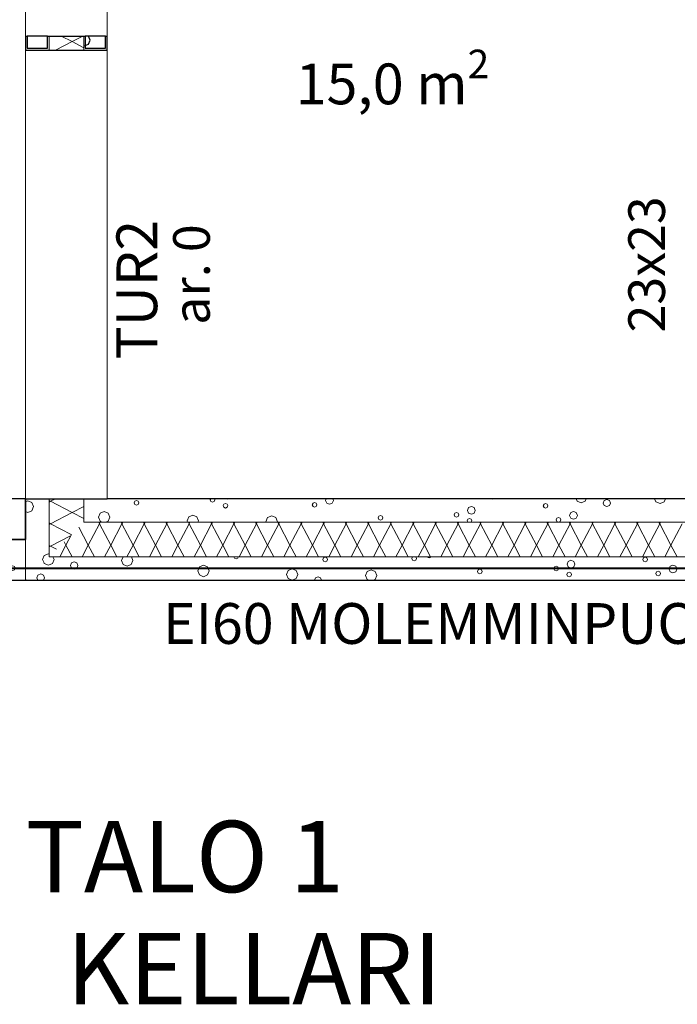
# Model space of a CAD drawing. Extents: x -12491 to 185527, y 7724 to 24775.
# Drawn here: x -7229 to -4001, y 7724 to 12554 of the extents above; entities that cross this region are included whole.
import ezdxf
from ezdxf.enums import TextEntityAlignment as Align

# ---------------------------------------------------------------- set-up
doc = ezdxf.new("R2010")
doc.units = 0
doc.header["$MEASUREMENT"] = 0
doc.linetypes.add('Wipeout_Contour', pattern=[1000, 0, -1000])
for name, color, linetype in [('AR-A MERKINNÄT.TIETO', 7, 'Continuous'), ('AR-D MITOITUSMERKINNÄT.TIETO', 7, 'Continuous'), ('AR-V TEKSTIT.TIETO', 7, 'Continuous'), ('AR122 Alapohja.TALO', 7, 'Continuous'), ('AR1241 Ulkoseinät.TALO', 7, 'Continuous'), ('AR125 Ulkotasot.TALO', 7, 'Continuous'), ('AR9 TILAT JA ALUEET.TILARYHMÄ', 7, 'Continuous'), ('AR941 Palo-osastot.TILARYHMÄ', 7, 'Continuous'), ('ArchiCAD-ikkunalitterat', 7, 'Continuous'), ('ArchiCAD-vyöhykeleimat', 7, 'Continuous')]:
    doc.layers.add(name, color=color, linetype=linetype)
doc.styles.add('GENERATED_STYLE_1', font='txt')
doc.styles.get("Standard").update_dxf_attribs({"font": 'txt', "bigfont": 'BIGFONT.SHX'})
doc.linetypes.add('Kolmoispistekatkoviiva', pattern='A,0,[1,2 POHJAPIIRUSTUKSET TALO 11.Shx,S=11.904762,R=0,X=0,Y=0],-1600,0', length=1600)
doc.dimstyles.new('GENERATED_STYLE__1', dxfattribs={"dimtxt": 250, "dimasz": 95, "dimexe": 0.18, "dimexo": 0, "dimgap": 0.09, "dimtad": 1, "dimdec": 0, "dimzin": 0, "dimdsep": 46, "dimtxsty": 'GENERATED_STYLE_1', "dimblk": 'ARROWHEAD_6', "dimblk1": 'ARROWHEAD_6', "dimblk2": 'ARROWHEAD_6', "dimcen": 0.09, "dimclrd": 7, "dimclre": 7, "dimclrt": 5, "dimadec": 1, "dimazin": 0, "dimtfac": 1, "dimtdec": 4, "dimtmove": 0, "dimatfit": 3, "dimfxl": 0, "dimtolj": 1, "dimtzin": 0, "dimarcsym": 0})

# ---------------------------------------------------------------- blocks, each defined once
blk = doc.blocks.new('VIHERH._002_2_4', base_point=(-5399.5, 12510))
at = {"linetype": 'Continuous', "lineweight": 0, "flags": 1}
for tag in ['ROOM_NAME', 'ROOM_NUMBER', 'ROOM_AREA', 'ROOM_PERIM', 'ROOM_WALLS_SURF', 'ROOM_DOORS_SURF', 'ROOM_WINDS_SURF', 'ROOM_BASELEV', 'ROOM_HEIGHT', 'ROOM_NET_AREA', 'ROOM_REDUCED_AREA', 'ROOM_CALC_AREA', 'ROOM_VOLUME']:
    blk.add_attdef(tag, text='', height=2000, dxfattribs=at).set_placement((-5399.5, 11938.6), align=Align.BOTTOM_LEFT)
at = {"layer": 'ArchiCAD-vyöhykeleimat', "color": 5, "lineweight": 35, "insert": (-5399.5, 12502), "char_height": 200, "attachment_point": 5, "line_spacing_factor": 0.938946, "style": 'GENERATED_STYLE_1'}
blk.add_mtext('{\\A1{\\H0.7x;\\S^  ;}VIHERH.\\A1{\\H0.7x;\\S^  ;}\\A1{\\H0.7x;\\S^  ;}\\P15,0 \\A1{\\H0.7x;\\S^  ;}m\\A1{\\H0.7x;\\S2^  ;}\\A1{\\H0.7x;\\S^  ;}\\A1{\\H0.7x;\\S^  ;}\\A1{\\H0.7x;\\S^  ;}\\A1{\\H0.7x;\\S^  ;}\\A1{\\H0.7x;\\S^  ;}\\A1{\\H0.7x;\\S^  ;}\\A1{\\H0.7x;\\S^  ;}\\A1{\\H0.7x;\\S^  ;}\\A1{\\H0.7x;\\S^  ;}\\A1{\\H0.7x;\\S^  ;}\\A1{\\H0.7x;\\S^  ;}\\A1{\\H0.7x;\\S^  ;}\\A1{\\H0.7x;\\S^  ;}\\A1{\\H0.7x;\\S^  ;}\\A1{\\H0.7x;\\S^  ;}\\A1{\\H0.7x;\\S^  ;}\\A1{\\H0.7x;\\S^  ;}\\A1{\\H0.7x;\\S^  ;}}', dxfattribs=at)
blk = doc.blocks.new('*X8', base_point=(-37536912.4, 9611596.5))
at = {"layer": 'AR1241 Ulkoseinät.TALO', "color": 253, "linetype": 'Continuous', "lineweight": 13}
for p, q in [((-7068.9, 9885.8), (-7060.7, 9905.5)), ((-7060.7, 9905.5), (-7066.3, 9919)), ((-6721.8, 9919), (-6728.9, 9901.7)), ((-6728.9, 9901.7), (-6720.8, 9882)), ((-6681.3, 9882), (-6673.2, 9901.7)), ((-6673.2, 9901.7), (-6680.4, 9919)), ((-6177.8, 9919), (-6175.3, 9913)), ((-6175.3, 9913), (-6167.2, 9909.7)), ((-6167.2, 9909.7), (-6159.1, 9913)), ((-6159.1, 9913), (-6156.7, 9919)), ((-5737.7, 9914.7), (-5741.1, 9906.6)), ((-5741.1, 9906.6), (-5737.7, 9898.5)), ((-5729.6, 9918), (-5737.7, 9914.7)), ((-5721.5, 9914.7), (-5729.6, 9918)), ((-5718.2, 9906.6), (-5721.5, 9914.7)), ((-5721.5, 9898.5), (-5718.2, 9906.6)), ((-5301, 9919), (-5304.2, 9911.4)), ((-5304.2, 9911.4), (-5300.8, 9903.3)), ((-5300.8, 9903.3), (-5292.7, 9899.9)), ((-5292.7, 9899.9), (-5284.6, 9903.3)), ((-5284.6, 9903.3), (-5281.3, 9911.4)), ((-5281.3, 9911.4), (-5284.4, 9919)), ((-5233, 9919), (-5219.8, 9913.6)), ((-5219.8, 9913.6), (-5206.6, 9919)), ((-4523.3, 9902.4), (-4536.8, 9896.8)), ((-4509.7, 9896.8), (-4523.3, 9902.4)), ((-4166.9, 9914.5), (-4170.3, 9906.4)), ((-4170.3, 9906.4), (-4166.9, 9898.3)), ((-4158.8, 9917.9), (-4166.9, 9914.5)), ((-4150.7, 9914.5), (-4158.8, 9917.9)), ((-4147.4, 9906.4), (-4150.7, 9914.5)), ((-4150.7, 9898.3), (-4147.4, 9906.4)), ((-7111.2, 9892.8), (-7108.3, 9885.8)), ((-7108.3, 9885.8), (-7088.6, 9877.7)), ((-7088.6, 9877.7), (-7068.9, 9885.8)), ((-6974.6, 9889.5), (-6979.8, 9876.9)), ((-6979.8, 9876.9), (-6974.6, 9864.3)), ((-6962, 9894.7), (-6974.6, 9889.5)), ((-6974.6, 9864.3), (-6962, 9859.1)), ((-6949.4, 9889.5), (-6962, 9894.7)), ((-6962, 9859.1), (-6949.4, 9864.3)), ((-6944.2, 9876.9), (-6949.4, 9889.5)), ((-6949.4, 9864.3), (-6944.2, 9876.9)), ((-6720.8, 9882), (-6701.1, 9873.8)), ((-6701.1, 9873.8), (-6681.3, 9882)), ((-6346.2, 9869.4), (-6354.4, 9849.7)), ((-6326.5, 9877.6), (-6346.2, 9869.4)), ((-6306.8, 9869.4), (-6326.5, 9877.6)), ((-6298.6, 9849.7), (-6306.8, 9869.4)), ((-5891.2, 9859.8), (-5911, 9851.7)), ((-5871.5, 9851.7), (-5891.2, 9859.8)), ((-5737.7, 9898.5), (-5729.6, 9895.1)), ((-5729.6, 9895.1), (-5721.5, 9898.5)), ((-5503.7, 9856), (-5523.4, 9847.8)), ((-5484, 9847.8), (-5503.7, 9856)), ((-4977.9, 9855.6), (-4981.3, 9847.5)), ((-4969.9, 9859), (-4977.9, 9855.6)), ((-4961.8, 9855.6), (-4969.9, 9859)), ((-4958.4, 9847.5), (-4961.8, 9855.6)), ((-4604.3, 9870.1), (-4607.7, 9862)), ((-4607.7, 9862), (-4604.3, 9853.9)), ((-4596.2, 9873.4), (-4604.3, 9870.1)), ((-4604.3, 9853.9), (-4596.2, 9850.5)), ((-4588.1, 9870.1), (-4596.2, 9873.4)), ((-4596.2, 9850.5), (-4588.1, 9853.9)), ((-4584.8, 9862), (-4588.1, 9870.1)), ((-4588.1, 9853.9), (-4584.8, 9862)), ((-4536.8, 9896.8), (-4542.4, 9883.3)), ((-4542.4, 9883.3), (-4536.8, 9869.8)), ((-4536.8, 9869.8), (-4523.3, 9864.2)), ((-4523.3, 9864.2), (-4509.7, 9869.8)), ((-4504.1, 9883.3), (-4509.7, 9896.8)), ((-4509.7, 9869.8), (-4504.1, 9883.3)), ((-4166.9, 9898.3), (-4158.8, 9895)), ((-4158.8, 9895), (-4150.7, 9898.3)), ((-4035.9, 9872.6), (-4041.5, 9859.1)), ((-4041.5, 9859.1), (-4035.9, 9845.6)), ((-4022.4, 9878.2), (-4035.9, 9872.6)), ((-4008.9, 9872.6), (-4022.4, 9878.2)), ((-4003.3, 9859.1), (-4008.9, 9872.6)), ((-4008.9, 9845.6), (-4003.3, 9859.1)), ((-7192.8, 9804), (-7197.9, 9806.1)), ((-7139.4, 9829.9), (-7145, 9816.4)), ((-7145, 9816.4), (-7139.9, 9804)), ((-7125.9, 9835.5), (-7139.4, 9829.9)), ((-7112.4, 9829.9), (-7125.9, 9835.5)), ((-7106.8, 9816.4), (-7112.4, 9829.9)), ((-7111.9, 9804), (-7106.8, 9816.4)), ((-6354.4, 9849.7), (-6346.2, 9830)), ((-6346.2, 9830), (-6326.5, 9821.8)), ((-6326.5, 9821.8), (-6306.8, 9830)), ((-6306.8, 9830), (-6298.6, 9849.7)), ((-5911, 9851.7), (-5919.1, 9831.9)), ((-5919.1, 9831.9), (-5911, 9812.2)), ((-5911, 9812.2), (-5891.2, 9804.1)), ((-5891.2, 9804.1), (-5871.5, 9812.2)), ((-5863.4, 9831.9), (-5871.5, 9851.7)), ((-5871.5, 9812.2), (-5863.4, 9831.9)), ((-5777.2, 9815.9), (-5782.1, 9804)), ((-5764.6, 9821.1), (-5777.2, 9815.9)), ((-5752, 9815.9), (-5764.6, 9821.1)), ((-5747.1, 9804), (-5752, 9815.9)), ((-5523.4, 9847.8), (-5531.6, 9828.1)), ((-5531.6, 9828.1), (-5523.4, 9808.4)), ((-5523.4, 9808.4), (-5512.9, 9804)), ((-5494.5, 9804), (-5484, 9808.4)), ((-5475.8, 9828.1), (-5484, 9847.8)), ((-5484, 9808.4), (-5475.8, 9828.1)), ((-4981.3, 9847.5), (-4977.9, 9839.4)), ((-4977.9, 9839.4), (-4969.9, 9836.1)), ((-4969.9, 9836.1), (-4961.8, 9839.4)), ((-4961.8, 9839.4), (-4958.4, 9847.5)), ((-4540.3, 9841.1), (-4543.7, 9833)), ((-4543.7, 9833), (-4540.3, 9824.9)), ((-4532.3, 9844.4), (-4540.3, 9841.1)), ((-4540.3, 9824.9), (-4532.3, 9821.5)), ((-4524.2, 9841.1), (-4532.3, 9844.4)), ((-4532.3, 9821.5), (-4524.2, 9824.9)), ((-4520.8, 9833), (-4524.2, 9841.1)), ((-4524.2, 9824.9), (-4520.8, 9833)), ((-4103.4, 9845.9), (-4106.8, 9837.8)), ((-4106.8, 9837.8), (-4103.4, 9829.7)), ((-4095.3, 9849.2), (-4103.4, 9845.9)), ((-4103.4, 9829.7), (-4095.3, 9826.3)), ((-4087.2, 9845.9), (-4095.3, 9849.2)), ((-4095.3, 9826.3), (-4087.2, 9829.7)), ((-4083.9, 9837.8), (-4087.2, 9845.9)), ((-4087.2, 9829.7), (-4083.9, 9837.8)), ((-4035.9, 9845.6), (-4022.4, 9840)), ((-4022.4, 9840), (-4008.9, 9845.6))]:
    blk.add_line(p, q, dxfattribs=at)
blk = doc.blocks.new('*X9', base_point=(-37536912.4, 9611596.5))
at = {"layer": 'AR1241 Ulkoseinät.TALO', "color": 253, "linetype": 'Continuous', "lineweight": 13}
for p, q in [((-6892.4, 9976.5), (-6938.8, 10065.2)), ((-6892.4, 9976.5), (-6837.4, 10081.5)), ((-6837.4, 10081.5), (-6841.3, 10089)), ((-6837.4, 10081.5), (-6833.4, 10089)), ((-6782.4, 9976.5), (-6837.4, 10081.5)), ((-6782.4, 9976.5), (-6727.4, 10081.5)), ((-6727.4, 10081.5), (-6731.3, 10089)), ((-6727.4, 10081.5), (-6723.4, 10089)), ((-6672.4, 9976.5), (-6727.4, 10081.5)), ((-6672.4, 9976.5), (-6617.4, 10081.5)), ((-6617.4, 10081.5), (-6621.3, 10089)), ((-6617.4, 10081.5), (-6613.4, 10089)), ((-6562.4, 9976.5), (-6617.4, 10081.5)), ((-6562.4, 9976.5), (-6507.4, 10081.5)), ((-6507.4, 10081.5), (-6511.3, 10089)), ((-6507.4, 10081.5), (-6503.4, 10089)), ((-6452.4, 9976.5), (-6507.4, 10081.5)), ((-6452.4, 9976.5), (-6397.4, 10081.5)), ((-6397.4, 10081.5), (-6401.3, 10089)), ((-6397.4, 10081.5), (-6393.4, 10089)), ((-6342.4, 9976.5), (-6397.4, 10081.5)), ((-6342.4, 9976.5), (-6287.4, 10081.5)), ((-6287.4, 10081.5), (-6291.3, 10089)), ((-6287.4, 10081.5), (-6283.4, 10089)), ((-6232.4, 9976.5), (-6287.4, 10081.5)), ((-6232.4, 9976.5), (-6177.4, 10081.5)), ((-6177.4, 10081.5), (-6181.3, 10089)), ((-6177.4, 10081.5), (-6173.4, 10089)), ((-6122.4, 9976.5), (-6177.4, 10081.5)), ((-6122.4, 9976.5), (-6067.4, 10081.5)), ((-6067.4, 10081.5), (-6071.3, 10089)), ((-6067.4, 10081.5), (-6063.4, 10089)), ((-6012.4, 9976.5), (-6067.4, 10081.5)), ((-6012.4, 9976.5), (-5957.4, 10081.5)), ((-5957.4, 10081.5), (-5961.3, 10089)), ((-5957.4, 10081.5), (-5953.4, 10089)), ((-5902.4, 9976.5), (-5957.4, 10081.5)), ((-5902.4, 9976.5), (-5847.4, 10081.5)), ((-5847.4, 10081.5), (-5851.3, 10089)), ((-5847.4, 10081.5), (-5843.4, 10089)), ((-5792.4, 9976.5), (-5847.4, 10081.5)), ((-5792.4, 9976.5), (-5737.4, 10081.5)), ((-5737.4, 10081.5), (-5741.3, 10089)), ((-5737.4, 10081.5), (-5733.4, 10089)), ((-5682.4, 9976.5), (-5737.4, 10081.5)), ((-5682.4, 9976.5), (-5627.4, 10081.5)), ((-5627.4, 10081.5), (-5631.3, 10089)), ((-5627.4, 10081.5), (-5623.4, 10089)), ((-5572.4, 9976.5), (-5627.4, 10081.5)), ((-5572.4, 9976.5), (-5517.4, 10081.5)), ((-5517.4, 10081.5), (-5521.3, 10089)), ((-5517.4, 10081.5), (-5513.4, 10089)), ((-5462.4, 9976.5), (-5517.4, 10081.5)), ((-5462.4, 9976.5), (-5407.4, 10081.5)), ((-5407.4, 10081.5), (-5411.3, 10089)), ((-5407.4, 10081.5), (-5403.4, 10089)), ((-5352.4, 9976.5), (-5407.4, 10081.5)), ((-5352.4, 9976.5), (-5297.4, 10081.5)), ((-5297.4, 10081.5), (-5301.3, 10089)), ((-5297.4, 10081.5), (-5293.4, 10089)), ((-5242.4, 9976.5), (-5297.4, 10081.5)), ((-5242.4, 9976.5), (-5187.4, 10081.5)), ((-5187.4, 10081.5), (-5191.3, 10089)), ((-5187.4, 10081.5), (-5183.4, 10089)), ((-5132.4, 9976.5), (-5187.4, 10081.5)), ((-5132.4, 9976.5), (-5077.4, 10081.5)), ((-5077.4, 10081.5), (-5081.3, 10089)), ((-5077.4, 10081.5), (-5073.4, 10089)), ((-5022.4, 9976.5), (-5077.4, 10081.5)), ((-5022.4, 9976.5), (-4967.4, 10081.5)), ((-4967.4, 10081.5), (-4971.3, 10089)), ((-4967.4, 10081.5), (-4963.4, 10089)), ((-4912.4, 9976.5), (-4967.4, 10081.5)), ((-4912.4, 9976.5), (-4857.4, 10081.5)), ((-4857.4, 10081.5), (-4861.3, 10089)), ((-4857.4, 10081.5), (-4853.4, 10089)), ((-4802.4, 9976.5), (-4857.4, 10081.5)), ((-4802.4, 9976.5), (-4747.4, 10081.5)), ((-4747.4, 10081.5), (-4751.3, 10089)), ((-4747.4, 10081.5), (-4743.4, 10089)), ((-4692.4, 9976.5), (-4747.4, 10081.5)), ((-4692.4, 9976.5), (-4637.4, 10081.5)), ((-4637.4, 10081.5), (-4641.3, 10089)), ((-4637.4, 10081.5), (-4633.4, 10089)), ((-4582.4, 9976.5), (-4637.4, 10081.5)), ((-4582.4, 9976.5), (-4527.4, 10081.5)), ((-4527.4, 10081.5), (-4531.3, 10089)), ((-4527.4, 10081.5), (-4523.4, 10089)), ((-4472.4, 9976.5), (-4527.4, 10081.5)), ((-4472.4, 9976.5), (-4417.4, 10081.5)), ((-4417.4, 10081.5), (-4421.3, 10089)), ((-4417.4, 10081.5), (-4413.4, 10089)), ((-4362.4, 9976.5), (-4417.4, 10081.5)), ((-4362.4, 9976.5), (-4307.4, 10081.5)), ((-4307.4, 10081.5), (-4311.3, 10089)), ((-4307.4, 10081.5), (-4303.4, 10089)), ((-4252.4, 9976.5), (-4307.4, 10081.5)), ((-4252.4, 9976.5), (-4197.4, 10081.5)), ((-4197.4, 10081.5), (-4201.3, 10089)), ((-4197.4, 10081.5), (-4193.4, 10089)), ((-4142.4, 9976.5), (-4197.4, 10081.5)), ((-4142.4, 9976.5), (-4087.4, 10081.5)), ((-4087.4, 10081.5), (-4091.3, 10089)), ((-4087.4, 10081.5), (-4083.4, 10089)), ((-4032.4, 9976.5), (-4087.4, 10081.5)), ((-4032.4, 9976.5), (-3977.4, 10081.5)), ((-7002.4, 9976.5), (-6974.7, 10029.3)), ((-7032.5, 9919), (-7002.4, 9976.5)), ((-7002.4, 9976.5), (-7011, 9993)), ((-6972.3, 9919), (-7002.4, 9976.5)), ((-6922.5, 9919), (-6892.4, 9976.5)), ((-6862.3, 9919), (-6892.4, 9976.5)), ((-6812.5, 9919), (-6782.4, 9976.5)), ((-6752.3, 9919), (-6782.4, 9976.5)), ((-6702.5, 9919), (-6672.4, 9976.5)), ((-6642.3, 9919), (-6672.4, 9976.5)), ((-6592.5, 9919), (-6562.4, 9976.5)), ((-6532.3, 9919), (-6562.4, 9976.5)), ((-6482.5, 9919), (-6452.4, 9976.5)), ((-6422.3, 9919), (-6452.4, 9976.5)), ((-6372.5, 9919), (-6342.4, 9976.5)), ((-6312.3, 9919), (-6342.4, 9976.5)), ((-6262.5, 9919), (-6232.4, 9976.5)), ((-6202.3, 9919), (-6232.4, 9976.5)), ((-6152.5, 9919), (-6122.4, 9976.5)), ((-6092.3, 9919), (-6122.4, 9976.5)), ((-6042.5, 9919), (-6012.4, 9976.5)), ((-5982.3, 9919), (-6012.4, 9976.5)), ((-5932.5, 9919), (-5902.4, 9976.5)), ((-5872.3, 9919), (-5902.4, 9976.5)), ((-5822.5, 9919), (-5792.4, 9976.5)), ((-5762.3, 9919), (-5792.4, 9976.5)), ((-5712.5, 9919), (-5682.4, 9976.5)), ((-5652.3, 9919), (-5682.4, 9976.5)), ((-5602.5, 9919), (-5572.4, 9976.5)), ((-5542.3, 9919), (-5572.4, 9976.5)), ((-5492.5, 9919), (-5462.4, 9976.5)), ((-5432.3, 9919), (-5462.4, 9976.5)), ((-5382.5, 9919), (-5352.4, 9976.5)), ((-5322.3, 9919), (-5352.4, 9976.5)), ((-5272.5, 9919), (-5242.4, 9976.5)), ((-5212.3, 9919), (-5242.4, 9976.5)), ((-5162.5, 9919), (-5132.4, 9976.5)), ((-5102.3, 9919), (-5132.4, 9976.5)), ((-5052.5, 9919), (-5022.4, 9976.5)), ((-4992.3, 9919), (-5022.4, 9976.5)), ((-4942.5, 9919), (-4912.4, 9976.5)), ((-4882.3, 9919), (-4912.4, 9976.5)), ((-4832.5, 9919), (-4802.4, 9976.5)), ((-4772.3, 9919), (-4802.4, 9976.5)), ((-4722.5, 9919), (-4692.4, 9976.5)), ((-4662.3, 9919), (-4692.4, 9976.5)), ((-4612.5, 9919), (-4582.4, 9976.5)), ((-4552.3, 9919), (-4582.4, 9976.5)), ((-4502.5, 9919), (-4472.4, 9976.5)), ((-4442.3, 9919), (-4472.4, 9976.5)), ((-4392.5, 9919), (-4362.4, 9976.5)), ((-4332.3, 9919), (-4362.4, 9976.5)), ((-4282.5, 9919), (-4252.4, 9976.5)), ((-4222.3, 9919), (-4252.4, 9976.5)), ((-4172.5, 9919), (-4142.4, 9976.5)), ((-4112.3, 9919), (-4142.4, 9976.5)), ((-4062.5, 9919), (-4032.4, 9976.5)), ((-4002.3, 9919), (-4032.4, 9976.5)), ((-7082.3, 9919), (-7083.2, 9920.8))]:
    blk.add_line(p, q, dxfattribs=at)
blk = doc.blocks.new('*X10', base_point=(-37536912.4, 9611596.5))
at = {"layer": 'AR1241 Ulkoseinät.TALO', "color": 253, "linetype": 'Continuous', "lineweight": 13}
for p, q in [((-6663.9, 10192.7), (-6667.3, 10184.6)), ((-6655.9, 10196.1), (-6663.9, 10192.7)), ((-6647.8, 10192.7), (-6655.9, 10196.1)), ((-6644.4, 10184.6), (-6647.8, 10192.7)), ((-6291.6, 10204), (-6293.7, 10199.1)), ((-6293.7, 10199.1), (-6290.3, 10191)), ((-6274.1, 10191), (-6270.8, 10199.1)), ((-6270.8, 10199.1), (-6272.8, 10204)), ((-6215.9, 10204), (-6209.3, 10201.3)), ((-6209.3, 10201.3), (-6202.6, 10204)), ((-5724.3, 10204), (-5727.5, 10196.2)), ((-5727.5, 10196.2), (-5721.9, 10182.7)), ((-5694.9, 10182.7), (-5689.3, 10196.2)), ((-5689.3, 10196.2), (-5692.5, 10204)), ((-4914.7, 10204), (-4909, 10201.7)), ((-4909, 10201.7), (-4903.3, 10204)), ((-4498.4, 10204), (-4493.4, 10192.1)), ((-4493.4, 10192.1), (-4473.7, 10183.9)), ((-4473.7, 10183.9), (-4454, 10192.1)), ((-4454, 10192.1), (-4449, 10204)), ((-4359.6, 10195.7), (-4364.9, 10183.1)), ((-4347.1, 10200.9), (-4359.6, 10195.7)), ((-4334.5, 10195.7), (-4347.1, 10200.9)), ((-4329.3, 10183.1), (-4334.5, 10195.7)), ((-4112.4, 10204), (-4105.9, 10188.2)), ((-4066.4, 10188.2), (-4059.9, 10204)), ((-6667.3, 10184.6), (-6663.9, 10176.6)), ((-6663.9, 10176.6), (-6655.9, 10173.2)), ((-6655.9, 10173.2), (-6647.8, 10176.6)), ((-6647.8, 10176.6), (-6644.4, 10184.6)), ((-6290.3, 10191), (-6282.2, 10187.7)), ((-6282.2, 10187.7), (-6274.1, 10191)), ((-6226.4, 10178.2), (-6229.7, 10170.1)), ((-6229.7, 10170.1), (-6226.4, 10162)), ((-6218.3, 10181.5), (-6226.4, 10178.2)), ((-6226.4, 10162), (-6218.3, 10158.6)), ((-6210.2, 10178.2), (-6218.3, 10181.5)), ((-6218.3, 10158.6), (-6210.2, 10162)), ((-6206.8, 10170.1), (-6210.2, 10178.2)), ((-6210.2, 10162), (-6206.8, 10170.1)), ((-5789.4, 10183), (-5792.8, 10174.9)), ((-5792.8, 10174.9), (-5789.4, 10166.8)), ((-5781.3, 10186.3), (-5789.4, 10183)), ((-5789.4, 10166.8), (-5781.3, 10163.5)), ((-5773.2, 10183), (-5781.3, 10186.3)), ((-5781.3, 10163.5), (-5773.2, 10166.8)), ((-5769.9, 10174.9), (-5773.2, 10183)), ((-5773.2, 10166.8), (-5769.9, 10174.9)), ((-5721.9, 10182.7), (-5708.4, 10177.1)), ((-5708.4, 10177.1), (-5694.9, 10182.7)), ((-5025.4, 10160.3), (-5031, 10146.8)), ((-5031, 10146.8), (-5025.4, 10133.3)), ((-5011.9, 10165.9), (-5025.4, 10160.3)), ((-4998.4, 10160.3), (-5011.9, 10165.9)), ((-4992.8, 10146.8), (-4998.4, 10160.3)), ((-4998.4, 10133.3), (-4992.8, 10146.8)), ((-4655.5, 10178), (-4658.9, 10170)), ((-4658.9, 10170), (-4655.5, 10161.9)), ((-4647.4, 10181.4), (-4655.5, 10178)), ((-4655.5, 10161.9), (-4647.4, 10158.5)), ((-4639.3, 10178), (-4647.4, 10181.4)), ((-4647.4, 10158.5), (-4639.3, 10161.9)), ((-4636, 10170), (-4639.3, 10178)), ((-4639.3, 10161.9), (-4636, 10170)), ((-4364.9, 10183.1), (-4359.6, 10170.5)), ((-4359.6, 10170.5), (-4347.1, 10165.3)), ((-4347.1, 10165.3), (-4334.5, 10170.5)), ((-4334.5, 10170.5), (-4329.3, 10183.1)), ((-4105.9, 10188.2), (-4086.1, 10180)), ((-4086.1, 10180), (-4066.4, 10188.2)), ((-6834.9, 10133), (-6843, 10113.2)), ((-6843, 10113.2), (-6834.9, 10093.5)), ((-6815.1, 10141.1), (-6834.9, 10133)), ((-6795.4, 10133), (-6815.1, 10141.1)), ((-6787.3, 10113.2), (-6795.4, 10133)), ((-6795.4, 10093.5), (-6787.3, 10113.2)), ((-6399.6, 10115.2), (-6407.7, 10095.5)), ((-6407.7, 10095.5), (-6405.1, 10089)), ((-6379.9, 10123.3), (-6399.6, 10115.2)), ((-6360.2, 10115.2), (-6379.9, 10123.3)), ((-6352, 10095.5), (-6360.2, 10115.2)), ((-6354.7, 10089), (-6352, 10095.5)), ((-6012, 10111.3), (-6020.2, 10091.6)), ((-5992.3, 10119.5), (-6012, 10111.3)), ((-5972.6, 10111.3), (-5992.3, 10119.5)), ((-5964.4, 10091.6), (-5972.6, 10111.3)), ((-5466.6, 10119.1), (-5469.9, 10111)), ((-5469.9, 10111), (-5466.6, 10103)), ((-5458.5, 10122.5), (-5466.6, 10119.1)), ((-5466.6, 10103), (-5458.5, 10099.6)), ((-5450.4, 10119.1), (-5458.5, 10122.5)), ((-5458.5, 10099.6), (-5450.4, 10103)), ((-5447, 10111), (-5450.4, 10119.1)), ((-5450.4, 10103), (-5447, 10111)), ((-5092.9, 10133.6), (-5096.3, 10125.5)), ((-5096.3, 10125.5), (-5092.9, 10117.4)), ((-5084.8, 10136.9), (-5092.9, 10133.6)), ((-5092.9, 10117.4), (-5084.8, 10114.1)), ((-5076.7, 10133.6), (-5084.8, 10136.9)), ((-5084.8, 10114.1), (-5076.7, 10117.4)), ((-5073.4, 10125.5), (-5076.7, 10133.6)), ((-5076.7, 10117.4), (-5073.4, 10125.5)), ((-5029, 10104.6), (-5032.3, 10096.5)), ((-5032.3, 10096.5), (-5029.2, 10089)), ((-5020.9, 10107.9), (-5029, 10104.6)), ((-5025.4, 10133.3), (-5011.9, 10127.7)), ((-5012.8, 10104.6), (-5020.9, 10107.9)), ((-5009.4, 10096.5), (-5012.8, 10104.6)), ((-5012.5, 10089), (-5009.4, 10096.5)), ((-5011.9, 10127.7), (-4998.4, 10133.3)), ((-4592, 10109.4), (-4595.4, 10101.3)), ((-4595.4, 10101.3), (-4592, 10093.2)), ((-4583.9, 10112.7), (-4592, 10109.4)), ((-4575.9, 10109.4), (-4583.9, 10112.7)), ((-4572.5, 10101.3), (-4575.9, 10109.4)), ((-4575.9, 10093.2), (-4572.5, 10101.3)), ((-4524.5, 10136.1), (-4530.1, 10122.6)), ((-4530.1, 10122.6), (-4524.5, 10109.1)), ((-4511, 10141.7), (-4524.5, 10136.1)), ((-4524.5, 10109.1), (-4511, 10103.5)), ((-4497.5, 10136.1), (-4511, 10141.7)), ((-4511, 10103.5), (-4497.5, 10109.1)), ((-4491.9, 10122.6), (-4497.5, 10136.1)), ((-4497.5, 10109.1), (-4491.9, 10122.6)), ((-6834.9, 10093.5), (-6824, 10089)), ((-6806.3, 10089), (-6795.4, 10093.5)), ((-6020.2, 10091.6), (-6019.1, 10089)), ((-5965.5, 10089), (-5964.4, 10091.6)), ((-4592, 10093.2), (-4583.9, 10089.9)), ((-4583.9, 10089.9), (-4575.9, 10093.2))]:
    blk.add_line(p, q, dxfattribs=at)
blk = doc.blocks.new('*X27', base_point=(-37536912.4, 9611596.5))
at = {"layer": 'AR1241 Ulkoseinät.TALO', "color": 253, "linetype": 'Continuous', "lineweight": 13}
for p, q in [((-7024.9, 12474), (-6972.4, 12446.5)), ((-6972.4, 12446.5), (-6919.8, 12474)), ((-7053.4, 12404), (-6972.4, 12446.5)), ((-6972.4, 12446.5), (-6915, 12416.4))]:
    blk.add_line(p, q, dxfattribs=at)
blk = doc.blocks.new('*X28', base_point=(-37536912.4, 9611596.5))
at = {"layer": 'AR1241 Ulkoseinät.TALO', "color": 253, "linetype": 'Continuous', "lineweight": 13}
for p, q in [((-6892.1, 12473.7), (-6892.9, 12474)), ((-6883.9, 12454), (-6892.1, 12473.7)), ((-6915, 12427.4), (-6911.8, 12426.1)), ((-6911.8, 12426.1), (-6892.1, 12434.3)), ((-6892.1, 12434.3), (-6883.9, 12454))]:
    blk.add_line(p, q, dxfattribs=at)
blk = doc.blocks.new('*X29', base_point=(-37536912.4, 9611596.5))
at = {"layer": 'AR1241 Ulkoseinät.TALO', "color": 253, "linetype": 'Continuous', "lineweight": 13}
for p, q in [((-7189.7, 10193.1), (-7200, 10188.8)), ((-7170, 10184.9), (-7189.7, 10193.1)), ((-7189.7, 10137.3), (-7170, 10145.5)), ((-7161.8, 10165.2), (-7170, 10184.9)), ((-7170, 10145.5), (-7161.8, 10165.2)), ((-7200, 10141.6), (-7189.7, 10137.3)), ((-7108.3, 9925.3), (-7116.5, 9905.5)), ((-7116.5, 9905.5), (-7111.2, 9892.8)), ((-7088.6, 9933.4), (-7108.3, 9925.3)), ((-7085, 9931.9), (-7088.6, 9933.4)), ((-7198.9, 9806.5), (-7200, 9806)), ((-7197.9, 9806.1), (-7198.9, 9806.5))]:
    blk.add_line(p, q, dxfattribs=at)
blk = doc.blocks.new('*X30', base_point=(-37536912.4, 9611596.5))
at = {"layer": 'AR1241 Ulkoseinät.TALO', "color": 253, "linetype": 'Continuous', "lineweight": 13}
for p, q in [((-7085, 10195.5), (-7077.4, 10191.5)), ((-7085, 10187.5), (-7077.4, 10191.5)), ((-7077.4, 10191.5), (-7053.4, 10204)), ((-7077.4, 10191.5), (-6972.4, 10136.5)), ((-6972.4, 10136.5), (-6915, 10166.5)), ((-7077.4, 10081.5), (-6972.4, 10136.5)), ((-6972.4, 10136.5), (-6915, 10106.4)), ((-7085, 10085.5), (-7077.4, 10081.5)), ((-7085, 10077.5), (-7077.4, 10081.5)), ((-7077.4, 10081.5), (-6975.8, 10028.3)), ((-7077.4, 9971.5), (-6983.2, 10020.8)), ((-7085, 9975.5), (-7077.4, 9971.5)), ((-7085, 9967.5), (-7077.4, 9971.5)), ((-7077.4, 9971.5), (-7047.9, 9956.1))]:
    blk.add_line(p, q, dxfattribs=at)
blk = doc.blocks.new('*X38', base_point=(-37536912.4, 9611596.5))
at = {"layer": 'AR1241 Ulkoseinät.TALO', "color": 251, "linetype": 'Continuous', "lineweight": 20}
for p, q in [((-8746.2, 10004), (-8749.2, 9996.9)), ((-8693.4, 9996.9), (-8696.4, 10004)), ((-8305.7, 9998.9), (-8313.9, 9979.2)), ((-8293.3, 10004), (-8305.7, 9998.9)), ((-8266.3, 9998.9), (-8278.7, 10004)), ((-8258.1, 9979.2), (-8266.3, 9998.9)), ((-7898.4, 10003.2), (-7918.2, 9995)), ((-7878.7, 9995), (-7898.4, 10003.2)), ((-7372.7, 10002.8), (-7376.1, 9994.7)), ((-7369.8, 10004), (-7372.7, 10002.8)), ((-7356.5, 10002.8), (-7359.4, 10004)), ((-7353.2, 9994.7), (-7356.5, 10002.8)), ((-9593.6, 9953.7), (-9600, 9951.1)), ((-9585.5, 9950.4), (-9593.6, 9953.7)), ((-9582.2, 9942.3), (-9585.5, 9950.4)), ((-9534.2, 9977.1), (-9539.8, 9963.6)), ((-9539.8, 9963.6), (-9534.2, 9950.1)), ((-9520.7, 9982.7), (-9534.2, 9977.1)), ((-9534.2, 9950.1), (-9520.7, 9944.5)), ((-9507.2, 9977.1), (-9520.7, 9982.7)), ((-9520.7, 9944.5), (-9507.2, 9950.1)), ((-9501.6, 9963.6), (-9507.2, 9977.1)), ((-9507.2, 9950.1), (-9501.6, 9963.6)), ((-8749.2, 9996.9), (-8741, 9977.2)), ((-8741, 9977.2), (-8721.3, 9969)), ((-8721.3, 9969), (-8701.6, 9977.2)), ((-8701.6, 9977.2), (-8693.4, 9996.9)), ((-8313.9, 9979.2), (-8305.7, 9959.4)), ((-8305.7, 9959.4), (-8286, 9951.3)), ((-8286, 9951.3), (-8266.3, 9959.4)), ((-8266.3, 9959.4), (-8258.1, 9979.2)), ((-8171.9, 9963.1), (-8177.2, 9950.5)), ((-8177.2, 9950.5), (-8171.9, 9937.9)), ((-8159.4, 9968.3), (-8171.9, 9963.1)), ((-8146.8, 9963.1), (-8159.4, 9968.3)), ((-8141.6, 9950.5), (-8146.8, 9963.1)), ((-8146.8, 9937.9), (-8141.6, 9950.5)), ((-7918.2, 9995), (-7926.3, 9975.3)), ((-7926.3, 9975.3), (-7918.2, 9955.6)), ((-7918.2, 9955.6), (-7898.4, 9947.4)), ((-7898.4, 9947.4), (-7878.7, 9955.6)), ((-7870.6, 9975.3), (-7878.7, 9995)), ((-7878.7, 9955.6), (-7870.6, 9975.3)), ((-7523.9, 9951.2), (-7543.6, 9943)), ((-7504.2, 9943), (-7523.9, 9951.2)), ((-7376.1, 9994.7), (-7372.7, 9986.6)), ((-7372.7, 9986.6), (-7364.6, 9983.3)), ((-7364.6, 9983.3), (-7356.5, 9986.6)), ((-7356.5, 9986.6), (-7353.2, 9994.7)), ((-9600, 9933.5), (-9593.6, 9930.8)), ((-9593.6, 9930.8), (-9585.5, 9934.2)), ((-9585.5, 9934.2), (-9582.2, 9942.3)), ((-8897.1, 9904.3), (-8905.2, 9901)), ((-8889, 9901), (-8897.1, 9904.3)), ((-8837.7, 9927.7), (-8843.3, 9914.2)), ((-8843.3, 9914.2), (-8837.7, 9900.7)), ((-8824.2, 9933.3), (-8837.7, 9927.7)), ((-8810.7, 9927.7), (-8824.2, 9933.3)), ((-8805.1, 9914.2), (-8810.7, 9927.7)), ((-8810.7, 9900.7), (-8805.1, 9914.2)), ((-8467.8, 9945.4), (-8471.2, 9937.3)), ((-8471.2, 9937.3), (-8467.8, 9929.2)), ((-8459.7, 9948.8), (-8467.8, 9945.4)), ((-8467.8, 9929.2), (-8459.7, 9925.9)), ((-8451.6, 9945.4), (-8459.7, 9948.8)), ((-8459.7, 9925.9), (-8451.6, 9929.2)), ((-8448.3, 9937.3), (-8451.6, 9945.4)), ((-8451.6, 9929.2), (-8448.3, 9937.3)), ((-8336.8, 9903.5), (-8342.4, 9890)), ((-8323.3, 9909.1), (-8336.8, 9903.5)), ((-8309.8, 9903.5), (-8323.3, 9909.1)), ((-8304.2, 9890), (-8309.8, 9903.5)), ((-8171.9, 9937.9), (-8159.4, 9932.7)), ((-8159.4, 9932.7), (-8146.8, 9937.9)), ((-7543.6, 9943), (-7551.8, 9923.3)), ((-7551.8, 9923.3), (-7543.6, 9903.6)), ((-7543.6, 9903.6), (-7523.9, 9895.4)), ((-7523.9, 9895.4), (-7504.2, 9903.6)), ((-7496, 9923.3), (-7504.2, 9943)), ((-7504.2, 9903.6), (-7496, 9923.3)), ((-9278.9, 9886.5), (-9282.2, 9878.4)), ((-9282.2, 9878.4), (-9278.9, 9870.3)), ((-9270.8, 9889.9), (-9278.9, 9886.5)), ((-9278.9, 9870.3), (-9270.8, 9867)), ((-9262.7, 9886.5), (-9270.8, 9889.9)), ((-9270.8, 9867), (-9262.7, 9870.3)), ((-9259.3, 9878.4), (-9262.7, 9886.5)), ((-9262.7, 9870.3), (-9259.3, 9878.4)), ((-8905.2, 9901), (-8908.6, 9892.9)), ((-8908.6, 9892.9), (-8905.2, 9884.8)), ((-8905.2, 9884.8), (-8897.1, 9881.4)), ((-8897.1, 9881.4), (-8889, 9884.8)), ((-8885.7, 9892.9), (-8889, 9901)), ((-8889, 9884.8), (-8885.7, 9892.9)), ((-8841.3, 9871.9), (-8844.6, 9863.9)), ((-8844.6, 9863.9), (-8841.3, 9855.8)), ((-8833.2, 9875.3), (-8841.3, 9871.9)), ((-8841.3, 9855.8), (-8833.2, 9852.4)), ((-8837.7, 9900.7), (-8824.2, 9895)), ((-8825.1, 9871.9), (-8833.2, 9875.3)), ((-8833.2, 9852.4), (-8825.1, 9855.8)), ((-8821.7, 9863.9), (-8825.1, 9871.9)), ((-8825.1, 9855.8), (-8821.7, 9863.9)), ((-8824.2, 9895), (-8810.7, 9900.7)), ((-8404.3, 9876.8), (-8407.7, 9868.7)), ((-8407.7, 9868.7), (-8404.3, 9860.6)), ((-8396.2, 9880.1), (-8404.3, 9876.8)), ((-8404.3, 9860.6), (-8396.2, 9857.2)), ((-8388.2, 9876.8), (-8396.2, 9880.1)), ((-8396.2, 9857.2), (-8388.2, 9860.6)), ((-8384.8, 9868.7), (-8388.2, 9876.8)), ((-8388.2, 9860.6), (-8384.8, 9868.7)), ((-8342.4, 9890), (-8336.8, 9876.5)), ((-8336.8, 9876.5), (-8323.3, 9870.8)), ((-8323.3, 9870.8), (-8309.8, 9876.5)), ((-8309.8, 9876.5), (-8304.2, 9890)), ((-7640.3, 9854.1), (-7645.9, 9840.6)), ((-7626.8, 9859.7), (-7640.3, 9854.1)), ((-7613.3, 9854.1), (-7626.8, 9859.7)), ((-7607.7, 9840.6), (-7613.3, 9854.1)), ((-7270.4, 9871.8), (-7273.8, 9863.7)), ((-7273.8, 9863.7), (-7270.4, 9855.6)), ((-7262.3, 9875.2), (-7270.4, 9871.8)), ((-7270.4, 9855.6), (-7262.3, 9852.3)), ((-7254.2, 9871.8), (-7262.3, 9875.2)), ((-7262.3, 9852.3), (-7254.2, 9855.6)), ((-7250.9, 9863.7), (-7254.2, 9871.8)), ((-7254.2, 9855.6), (-7250.9, 9863.7)), ((-9449.8, 9826.7), (-9457.9, 9807)), ((-9457.9, 9807), (-9456.7, 9804)), ((-9430.1, 9834.9), (-9449.8, 9826.7)), ((-9410.3, 9826.7), (-9430.1, 9834.9)), ((-9402.2, 9807), (-9410.3, 9826.7)), ((-9403.4, 9804), (-9402.2, 9807)), ((-9014.5, 9809), (-9016.5, 9804)), ((-8994.8, 9817.1), (-9014.5, 9809)), ((-8975.1, 9809), (-8994.8, 9817.1)), ((-8973, 9804), (-8975.1, 9809)), ((-8626.9, 9805.1), (-8627.4, 9804)), ((-8607.2, 9813.3), (-8626.9, 9805.1)), ((-8587.5, 9805.1), (-8607.2, 9813.3)), ((-8587, 9804), (-8587.5, 9805.1)), ((-8081.5, 9812.9), (-8084.8, 9804.8)), ((-8073.4, 9816.3), (-8081.5, 9812.9)), ((-8065.3, 9812.9), (-8073.4, 9816.3)), ((-8061.9, 9804.8), (-8065.3, 9812.9)), ((-7707.8, 9827.4), (-7711.2, 9819.3)), ((-7711.2, 9819.3), (-7707.8, 9811.2)), ((-7699.7, 9830.7), (-7707.8, 9827.4)), ((-7707.8, 9811.2), (-7699.7, 9807.8)), ((-7691.6, 9827.4), (-7699.7, 9830.7)), ((-7699.7, 9807.8), (-7691.6, 9811.2)), ((-7688.3, 9819.3), (-7691.6, 9827.4)), ((-7691.6, 9811.2), (-7688.3, 9819.3)), ((-7645.9, 9840.6), (-7640.3, 9827)), ((-7640.3, 9827), (-7626.8, 9821.4)), ((-7626.8, 9821.4), (-7613.3, 9827)), ((-7613.3, 9827), (-7607.7, 9840.6)), ((-7200, 9806), (-7204.9, 9804)), ((-8084.8, 9804.8), (-8084.5, 9804)), ((-8062.3, 9804), (-8061.9, 9804.8))]:
    blk.add_line(p, q, dxfattribs=at)
blk = doc.blocks.new('*D51', base_point=(-37536912.4, 9611596.5))
at = {"layer": 'AR-D MITOITUSMERKINNÄT.TIETO', "linetype": 'Continuous'}
for p, q in [((-11449.2, 15754), (-11549.2, 15854)), ((-11499.2, 15804), (-11499.2, 15879)), ((-11405.4, 15804), (-11592.9, 15804)), ((-11499.2, 9804), (-11499.2, 15804)), ((-11549.2, 9854), (-11449.2, 9754)), ((-11405.4, 9804), (-11592.9, 9804)), ((-11499.2, 9729), (-11499.2, 9804))]:
    blk.add_line(p, q, dxfattribs=at)
at = {"layer": 'AR-D MITOITUSMERKINNÄT.TIETO', "color": 5, "lineweight": 25, "insert": (-11549.2, 12376.6), "char_height": 250, "attachment_point": 7, "rotation": 90, "style": 'GENERATED_STYLE_1'}
blk.add_mtext('{6\xa0000}', dxfattribs=at)
blk = doc.blocks.new('ARROWHEAD_6')
at = {"color": 0, "linetype": 'Continuous', "lineweight": 0}
for p, q in [((0, 0), (-1, 0)), ((-0.5, -0.5), (0.5, 0.5))]:
    blk.add_line(p, q, dxfattribs=at)
blk = doc.blocks.new('*X59', base_point=(-37536912.4, 9611596.5))
at = {"layer": 'AR-A MERKINNÄT.TIETO', "linetype": 'Continuous'}
for p, q in [((-6892.1, 12473.7), (-6892.9, 12474)), ((-6883.9, 12454), (-6892.1, 12473.7)), ((-6908, 12427.7), (-6892.1, 12434.3)), ((-6892.1, 12434.3), (-6883.9, 12454))]:
    blk.add_line(p, q, dxfattribs=at)

msp = doc.modelspace()

# ---------------------------------------------------------------- linework, layer by layer
at = {"layer": 'AR122 Alapohja.TALO', "color": 111, "linetype": 'Continuous', "lineweight": 20, "flags": 128}
msp.add_lwpolyline([(8400, 10204), (8400, 15404), (-6800, 15404), (-6800, 10204)], close=True, dxfattribs=at)
at = {"layer": 'AR1241 Ulkoseinät.TALO', "linetype": 'Continuous'}
for p, q in [((-7200, 12474), (-6800, 12474)), ((-7200, 12474), (-7200, 12404)), ((-6800, 12404), (-6800, 12474)), ((-7200, 12404), (-6800, 12404)), ((-7200, 10204), (-9600, 10204)), ((-7200, 10204), (-6800, 10204)), ((-7200, 10204), (-7200, 10004)), ((-7200, 10004), (-7200, 10204)), ((4600, 10204), (-6800, 10204)), ((-7200, 10004), (-9600, 10004)), ((-9600, 10004), (-7200, 10004)), ((-9600, 9804), (-7200, 9804)), ((-7200, 9804), (8800, 9804))]:
    msp.add_line(p, q, dxfattribs=at)
at = {"layer": 'AR1241 Ulkoseinät.TALO', "color": 251, "linetype": 'Continuous', "lineweight": 20}
for p, q in [((-7085, 12474), (-7085, 12404)), ((-6915, 12474), (-6915, 12404)), ((-7085, 10204), (-7085, 9919)), ((-6915, 10204), (-6915, 10089)), ((-6915, 10089), (8515, 10089)), ((-7085, 9919), (8685, 9919))]:
    msp.add_line(p, q, dxfattribs=at)
at = {"layer": 'AR125 Ulkotasot.TALO', "color": 111, "linetype": 'Continuous', "lineweight": 20, "flags": 128}
msp.add_lwpolyline([(-11200, 15804), (-7200, 15804), (-7200, 9804), (-11200, 9804)], close=True, dxfattribs=at)
at = {"layer": 'AR941 Palo-osastot.TILARYHMÄ', "color": 230, "linetype": 'Kolmoispistekatkoviiva', "lineweight": 40, "flags": 128}
msp.add_lwpolyline([(-11862.6, 8996.1), (-11200, 9863.9), (8800, 9863.9), (9676, 8989.6)], dxfattribs=at)

# ---------------------------------------------------------------- block references
at = {"layer": 'AR1241 Ulkoseinät.TALO'}
for name in ['*X27', '*X28', '*X29', '*X30', '*X10', '*X9', '*X38', '*X8']:
    msp.add_blockref(name, (-37536912.4, 9611596.5), dxfattribs=at)
at = {"layer": 'AR9 TILAT JA ALUEET.TILARYHMÄ', "color": 5, "linetype": 'Continuous', "lineweight": 35}
msp.add_blockref('VIHERH._002_2_4', (-5399.5, 12510), dxfattribs=at)

# ---------------------------------------------------------------- texts
at = {"layer": 'AR-V TEKSTIT.TIETO', "linetype": 'Continuous', "insert": (-6754.3, 10886.9), "char_height": 200, "attachment_point": 1, "rotation": 90, "style": 'GENERATED_STYLE_1'}
msp.add_mtext('{TUR2}', dxfattribs=at)
at = {"layer": 'AR-V TEKSTIT.TIETO', "linetype": 'Continuous', "char_height": 350, "attachment_point": 1, "style": 'GENERATED_STYLE_1'}
for s, insert in [('{TALO 1}', (-7200, 8624)), ('{KELLARI}', (-7000, 8074))]:
    msp.add_mtext(s, dxfattribs=dict(at, insert=insert))
at = {"layer": 'AR941 Palo-osastot.TILARYHMÄ', "color": 230, "linetype": 'Continuous', "lineweight": 40, "insert": (-6526.3, 9429.6), "char_height": 200, "attachment_point": 7, "style": 'GENERATED_STYLE_1'}
msp.add_mtext('{EI60 MOLEMMINPUOLISTA PALOA VASTAAN VESIKATTEESEEN SAAKKA}', dxfattribs=at)
at = {"layer": 'ArchiCAD-ikkunalitterat', "char_height": 180, "attachment_point": 1, "rotation": 90, "style": 'GENERATED_STYLE_1'}
for s, insert in [('{23x23}', (-4241.7, 11019.9)), ('{ar. 0}', (-6476, 11057.2))]:
    msp.add_mtext(s, dxfattribs=dict(at, insert=insert))

# ---------------------------------------------------------------- dimensions: what is measured, and where the dimension line sits
at = {"layer": 'AR-D MITOITUSMERKINNÄT.TIETO', "linetype": 'Continuous'}
dim = msp.add_linear_dim(base=(-11499.2, 9804), p1=(-7200, 9804), p2=(-7200, 15804), angle=90, dimstyle='GENERATED_STYLE__1', dxfattribs=at)
dim.commit()
dim.dimension.update_dxf_attribs({"geometry": '*D51', "text_midpoint": (-11674.2, 12804)})

# ---------------------------------------------------------------- next in the draw order: wipeouts: each hides what was drawn before it
at = {"color": 254, "linetype": 'Wipeout_Contour', "lineweight": 0, "ltscale": 57391.844807}
msp.add_wipeout([(-7192, 12414), (-7092, 12414), (-7092, 12474), (-7192, 12474)], dxfattribs=at).dxf.layer = 'AR-A MERKINNÄT.TIETO'
at = {"color": 254, "linetype": 'Wipeout_Contour', "lineweight": 0, "ltscale": 56834.919174}
msp.add_wipeout([(-6908, 12414), (-6808, 12414), (-6808, 12474), (-6908, 12474)], dxfattribs=at).dxf.layer = 'AR-A MERKINNÄT.TIETO'

# ---------------------------------------------------------------- next in the draw order: linework, layer by layer
at = {"layer": 'AR-A MERKINNÄT.TIETO', "linetype": 'Continuous'}
for p, q in [((-7092, 12474), (-7192, 12474)), ((-7192, 12474), (-7192, 12414)), ((-7092, 12414), (-7092, 12474)), ((-6808, 12474), (-6908, 12474)), ((-6908, 12474), (-6908, 12414)), ((-6808, 12414), (-6808, 12474)), ((-7192, 12414), (-7092, 12414)), ((-6908, 12414), (-6808, 12414))]:
    msp.add_line(p, q, dxfattribs=at)

# ---------------------------------------------------------------- next in the draw order: block references
msp.add_blockref('*X59', (-37536912.4, 9611596.5), dxfattribs=at)

doc.saveas('drawing.dxf')
